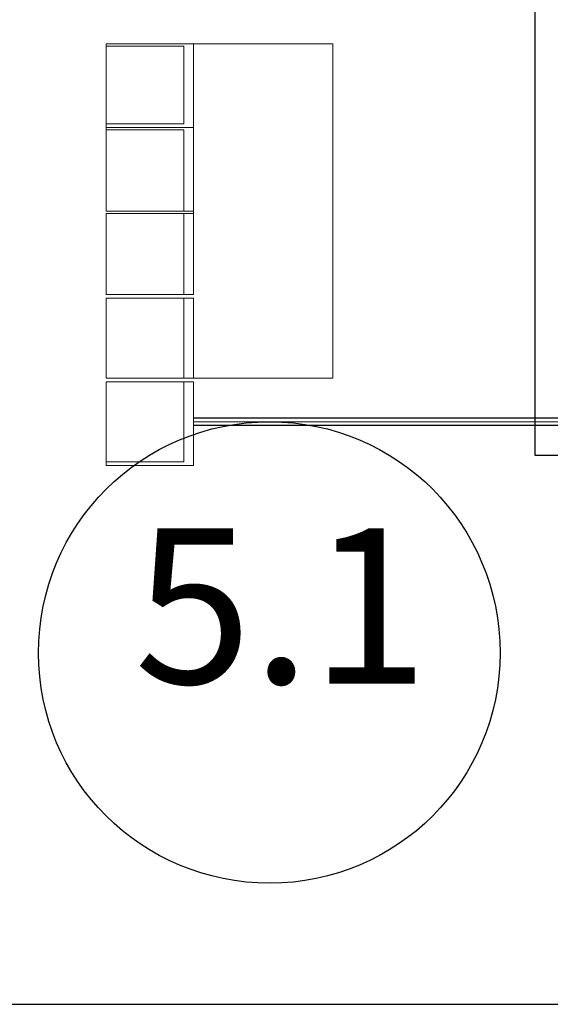
# Model space of a CAD drawing. Units: inches. Extents: x -574 to 749, y -201 to 330.
# Drawn here: x -374 to -367, y 213 to 227 of the extents above; entities that cross this region are included whole.
import ezdxf

# ---------------------------------------------------------------- set-up
doc = ezdxf.new("R2010")
doc.units = ezdxf.units.IN
doc.header["$MEASUREMENT"] = 0
doc.styles.add('Arial$201', font='ariali.ttf', dxfattribs={"oblique": 15, "height": 3.276})

msp = doc.modelspace()

# ---------------------------------------------------------------- linework, layer by layer
at = {"linetype": 'Continuous', "lineweight": 25}
msp.add_lwpolyline([(-366.9792, 234.8967), (-356.191, 234.8967), (-356.191, 245.7345), (-371.182, 245.7345), (-371.182, 229.7673), (-376.0963, 229.7673), (-376.0963, 213.4692), (-356.191, 213.4692), (-356.191, 220.9647), (-366.9792, 220.9647), (-366.9792, 229.8169)], close=True, dxfattribs=at)
at = {"linetype": 'Continuous', "lineweight": 20}
for points in [[(-371.6453, 226.5904), (-372.8366, 226.5904), (-372.8366, 225.4487), (-371.6453, 225.4487)], [(-371.7777, 226.5573), (-372.8366, 226.5573), (-372.8366, 225.4984), (-371.7777, 225.4984)], [(-371.6453, 225.4487), (-372.8366, 225.4487), (-372.8366, 224.307), (-371.6453, 224.307)], [(-371.7777, 225.4156), (-372.8366, 225.4156), (-372.8366, 224.307), (-371.7777, 224.307)], [(-371.6453, 223.1653), (-372.8366, 223.1653), (-372.8366, 224.2739), (-371.6453, 224.2739)], [(-371.7777, 223.1653), (-372.8366, 223.1653), (-372.8366, 224.2739), (-371.7777, 224.2739)], [(-371.6453, 222.0236), (-372.8366, 222.0236), (-372.8366, 223.1157), (-371.6453, 223.1157)], [(-371.7777, 222.0236), (-372.8366, 222.0236), (-372.8366, 223.1157), (-371.7777, 223.1157)], [(-371.6453, 220.8323), (-372.8366, 220.8323), (-372.8366, 221.974), (-371.6453, 221.974)], [(-371.7777, 220.8819), (-372.8366, 220.8819), (-372.8366, 221.974), (-371.7777, 221.974)]]:
    msp.add_lwpolyline(points, close=True, dxfattribs=at)
for points in [[(-371.6453, 226.5904), (-371.6453, 226.1271), (-371.6453, 226.1271)], [(-371.6453, 226.5904), (-369.7425, 226.5904), (-369.7425, 226.5904)], [(-371.6453, 222.0236), (-369.7425, 222.0236), (-369.7425, 226.5904)], [(-371.6453, 225.912), (-371.6453, 224.9854), (-371.6453, 224.9854)], [(-371.6453, 224.7703), (-371.6453, 223.7941), (-371.6453, 223.7941)], [(-357.9284, 221.428), (-371.6453, 221.428), (-371.6453, 221.428)]]:
    msp.add_lwpolyline(points, dxfattribs=at)
at = {"linetype": 'Continuous', "lineweight": 25}
for points in [[(-357.9284, 221.4776), (-371.6453, 221.4776), (-371.6453, 221.4776)], [(-357.9284, 221.3783), (-371.6453, 221.3783), (-371.6453, 221.3783)]]:
    msp.add_lwpolyline(points, dxfattribs=at)
msp.add_open_spline([(-370.6029, 221.428), (-372.3568, 221.428), (-373.7632, 220.0215), (-373.7632, 218.2676), (-373.7632, 218.2676), (-373.7632, 216.5302), (-372.3568, 215.1238), (-370.6029, 215.1238), (-370.6029, 215.1238), (-368.8655, 215.1238), (-367.4591, 216.5302), (-367.4591, 218.2676), (-367.4591, 218.2676), (-367.4591, 220.0215), (-368.8655, 221.428), (-370.6029, 221.428)], degree=3, knots=[0, 0, 0, 0, 0.0625, 0.0625, 0.0625, 0.062501, 0.125, 0.125, 0.125, 0.125001, 0.1875, 0.1875, 0.1875, 0.187501, 1, 1, 1, 1], dxfattribs=at)
msp.add_open_spline([(-370.6029, 221.428), (-372.3568, 221.428), (-373.7632, 220.0215), (-373.7632, 218.2676), (-373.7632, 218.2676), (-373.7632, 216.5302), (-372.3568, 215.1238), (-370.6029, 215.1238), (-370.6029, 215.1238), (-368.8655, 215.1238), (-367.4591, 216.5302), (-367.4591, 218.2676), (-367.4591, 218.2676), (-367.4591, 220.0215), (-368.8655, 221.428), (-370.6029, 221.428)], degree=3, knots=[0, 0, 0, 0, 0.0625, 0.0625, 0.0625, 0.062501, 0.125, 0.125, 0.125, 0.125001, 0.1875, 0.1875, 0.1875, 0.187501, 1, 1, 1, 1], dxfattribs=at)

# ---------------------------------------------------------------- texts
at = {"style": 'Arial$201'}
msp.add_text('5.1', height=2.1224, dxfattribs=at).set_placement((-372.4561, 217.851))

doc.saveas('drawing.dxf')
